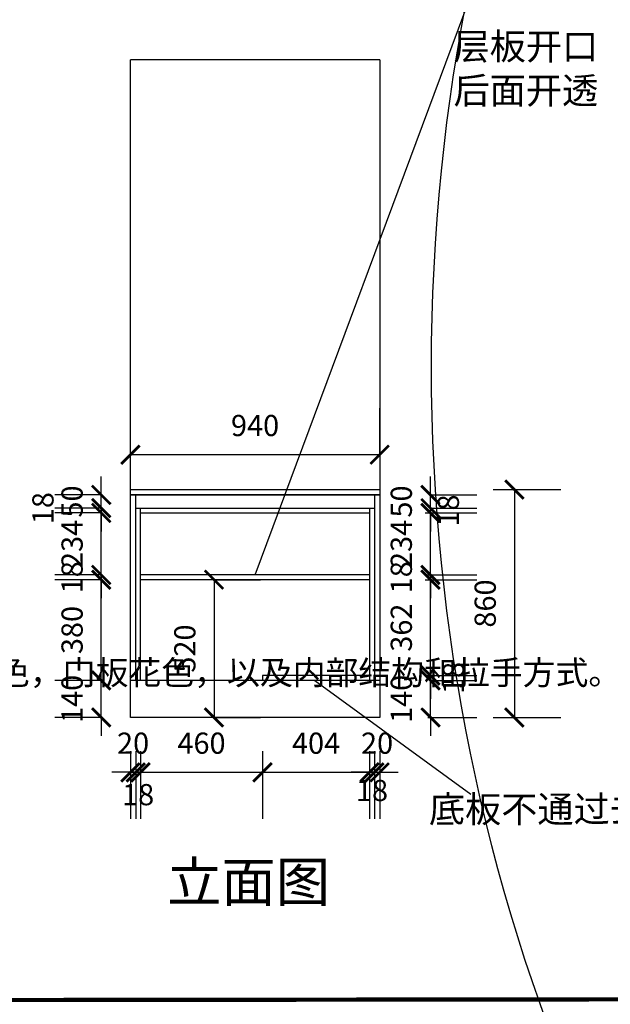
# Model space of a CAD drawing. Units: millimetres. Extents: x 407122 to 425388, y -1131470 to -1116997.
# Drawn here: x 409361 to 411588, y -1126640 to -1122923 of the extents above; entities that cross this region are included whole.
import ezdxf

# ---------------------------------------------------------------- set-up
doc = ezdxf.new("R2010")
doc.units = ezdxf.units.MM
doc.header["$LTSCALE"] = 5
doc.header["$PDMODE"] = 35
doc.layers.get('0').update_dxf_attribs({"color": 140, "lineweight": 13})
doc.styles.get("Standard").update_dxf_attribs({"font": 'txt.shx'})
doc.styles.add('宋体_T3', font='txt')
doc.dimstyles.new('_TCH_ARCH&&70', dxfattribs={"dimtxt": 80, "dimasz": 70, "dimexe": 175, "dimexo": 210, "dimgap": 70, "dimtad": 1, "dimdec": 0, "dimzin": 0, "dimdsep": 46, "dimtxsty": '宋体_T3', "dimblk": 'ARCHTICK', "dimcen": 0.09, "dimclrt": 7, "dimazin": 2, "dimtfac": 1, "dimtdec": 0, "dimtix": 1, "dimtmove": 1, "dimatfit": 3, "dimfxl": 1, "dimtolj": 1, "dimtzin": 0, "dimarcsym": 0})

# ---------------------------------------------------------------- blocks, each defined once
blk = doc.blocks.new('_ArchTick')
at = {"color": 0, "linetype": 'ByBlock', "const_width": 0.15}
blk.add_lwpolyline([(-0.5, -0.5), (0.5, 0.5)], dxfattribs=at)
blk = doc.blocks.new('*D12')
at = {"color": 0, "lineweight": -2, "ltscale": 5, "transparency": 16777216}
for p, q in [((409668.8, -1125416.8), (409668.8, -1125346.8)), ((409668.8, -1125416.8), (409493.8, -1125416.8)), ((409668.8, -1125556.8), (409668.8, -1125416.8)), ((409668.8, -1125556.8), (409493.8, -1125556.8)), ((409668.8, -1125556.8), (409668.8, -1125626.8))]:
    blk.add_line(p, q, dxfattribs=at)
at = {"layer": 'Defpoints', "color": 0, "lineweight": -3, "ltscale": 5, "transparency": 16777216}
for p in [(409668.8, -1125416.8), (409778.8, -1125416.8), (409778.8, -1125556.8)]:
    blk.add_point(p, dxfattribs=at)
at = {"color": 0, "lineweight": -2, "ltscale": 5, "transparency": 16777216, "xscale": 70, "yscale": 70, "zscale": 70}
for p, rotation in [((409668.8, -1125416.8), 270), ((409668.8, -1125556.8), 90)]:
    blk.add_blockref('_ArchTick', p, dxfattribs=dict(at, rotation=rotation))
at = {"color": 7, "lineweight": -3, "ltscale": 5, "transparency": 16777216, "insert": (409558.8, -1125486.8), "char_height": 80, "attachment_point": 5, "rotation": 90, "style": '宋体_T3'}
blk.add_mtext('\\A1;140', dxfattribs=at)
blk = doc.blocks.new('*D13')
at = {"color": 0, "lineweight": -2, "ltscale": 5, "transparency": 16777216}
for p, q in [((409668.8, -1125036.8), (409493.8, -1125036.8)), ((409668.8, -1125416.8), (409668.8, -1125036.8)), ((409668.8, -1125416.8), (409493.8, -1125416.8))]:
    blk.add_line(p, q, dxfattribs=at)
at = {"layer": 'Defpoints', "color": 0, "lineweight": -3, "ltscale": 5, "transparency": 16777216}
for p in [(409668.8, -1125036.8), (409816.8, -1125036.8), (409778.8, -1125416.8)]:
    blk.add_point(p, dxfattribs=at)
at = {"color": 0, "lineweight": -2, "ltscale": 5, "transparency": 16777216, "xscale": 70, "yscale": 70, "zscale": 70}
for p, rotation in [((409668.8, -1125036.8), 90), ((409668.8, -1125416.8), 270)]:
    blk.add_blockref('_ArchTick', p, dxfattribs=dict(at, rotation=rotation))
at = {"color": 7, "lineweight": -3, "ltscale": 5, "transparency": 16777216, "insert": (409558.8, -1125226.8), "char_height": 80, "attachment_point": 5, "rotation": 90, "style": '宋体_T3'}
blk.add_mtext('\\A1;380', dxfattribs=at)
blk = doc.blocks.new('*D14')
at = {"color": 0, "lineweight": -2, "ltscale": 5, "transparency": 16777216}
for p, q in [((409668.8, -1125018.8), (409668.8, -1124948.8)), ((409668.8, -1125018.8), (409493.8, -1125018.8)), ((409668.8, -1125036.8), (409668.8, -1125018.8)), ((409668.8, -1125036.8), (409493.8, -1125036.8)), ((409668.8, -1125036.8), (409668.8, -1125106.8))]:
    blk.add_line(p, q, dxfattribs=at)
at = {"layer": 'Defpoints', "color": 0, "lineweight": -3, "ltscale": 5, "transparency": 16777216}
for p in [(409668.8, -1125018.8), (409816.8, -1125018.8), (409816.8, -1125036.8)]:
    blk.add_point(p, dxfattribs=at)
at = {"color": 0, "lineweight": -2, "ltscale": 5, "transparency": 16777216, "xscale": 70, "yscale": 70, "zscale": 70}
for p, rotation in [((409668.8, -1125018.8), 270), ((409668.8, -1125036.8), 90)]:
    blk.add_blockref('_ArchTick', p, dxfattribs=dict(at, rotation=rotation))
at = {"color": 7, "lineweight": -3, "ltscale": 5, "transparency": 16777216, "insert": (409558.8, -1125027.8), "char_height": 80, "attachment_point": 5, "rotation": 90, "style": '宋体_T3'}
blk.add_mtext('\\A1;18', dxfattribs=at)
blk = doc.blocks.new('*D15')
at = {"color": 0, "lineweight": -2, "ltscale": 5, "transparency": 16777216}
for p, q in [((409668.8, -1124784.8), (409668.8, -1124714.8)), ((409668.8, -1124784.8), (409493.8, -1124784.8)), ((409668.8, -1125018.8), (409668.8, -1124784.8)), ((409668.8, -1125018.8), (409493.8, -1125018.8)), ((409668.8, -1125018.8), (409668.8, -1125088.8))]:
    blk.add_line(p, q, dxfattribs=at)
at = {"layer": 'Defpoints', "color": 0, "lineweight": -3, "ltscale": 5, "transparency": 16777216}
for p in [(409668.8, -1124784.8), (409816.8, -1124784.8), (409816.8, -1125018.8)]:
    blk.add_point(p, dxfattribs=at)
at = {"color": 0, "lineweight": -2, "ltscale": 5, "transparency": 16777216, "xscale": 70, "yscale": 70, "zscale": 70}
for p, rotation in [((409668.8, -1124784.8), 270), ((409668.8, -1125018.8), 90)]:
    blk.add_blockref('_ArchTick', p, dxfattribs=dict(at, rotation=rotation))
at = {"color": 7, "lineweight": -3, "ltscale": 5, "transparency": 16777216, "insert": (409558.8, -1124901.8), "char_height": 80, "attachment_point": 5, "rotation": 90, "style": '宋体_T3'}
blk.add_mtext('\\A1;234', dxfattribs=at)
blk = doc.blocks.new('*D16')
at = {"color": 0, "lineweight": -2, "ltscale": 5, "transparency": 16777216}
for p, q in [((409668.8, -1124766.8), (409668.8, -1124696.8)), ((409668.8, -1124766.8), (409493.8, -1124766.8)), ((409668.8, -1124784.8), (409668.8, -1124766.8)), ((409668.8, -1124784.8), (409493.8, -1124784.8)), ((409668.8, -1124784.8), (409668.8, -1124854.8))]:
    blk.add_line(p, q, dxfattribs=at)
at = {"layer": 'Defpoints', "color": 0, "lineweight": -3, "ltscale": 5, "transparency": 16777216}
for p in [(409668.8, -1124766.8), (409816.8, -1124766.8), (409816.8, -1124784.8)]:
    blk.add_point(p, dxfattribs=at)
at = {"color": 0, "lineweight": -2, "ltscale": 5, "transparency": 16777216, "xscale": 70, "yscale": 70, "zscale": 70}
for p, rotation in [((409668.8, -1124766.8), 270), ((409668.8, -1124784.8), 90)]:
    blk.add_blockref('_ArchTick', p, dxfattribs=dict(at, rotation=rotation))
at = {"color": 7, "lineweight": -3, "ltscale": 5, "transparency": 16777216, "insert": (409448.8, -1124766.8), "char_height": 80, "attachment_point": 5, "rotation": 90, "style": '宋体_T3'}
blk.add_mtext('\\A1;18', dxfattribs=at)
blk = doc.blocks.new('*D17')
at = {"color": 0, "lineweight": -2, "ltscale": 5, "transparency": 16777216}
for p, q in [((409668.8, -1124716.8), (409668.8, -1124646.8)), ((409668.8, -1124716.8), (409493.8, -1124716.8)), ((409668.8, -1124766.8), (409668.8, -1124716.8)), ((409668.8, -1124766.8), (409493.8, -1124766.8)), ((409668.8, -1124766.8), (409668.8, -1124836.8))]:
    blk.add_line(p, q, dxfattribs=at)
at = {"layer": 'Defpoints', "color": 0, "lineweight": -3, "ltscale": 5, "transparency": 16777216}
for p in [(409668.8, -1124716.8), (409798.8, -1124716.8), (409816.8, -1124766.8)]:
    blk.add_point(p, dxfattribs=at)
at = {"color": 0, "lineweight": -2, "ltscale": 5, "transparency": 16777216, "xscale": 70, "yscale": 70, "zscale": 70}
for p, rotation in [((409668.8, -1124716.8), 270), ((409668.8, -1124766.8), 90)]:
    blk.add_blockref('_ArchTick', p, dxfattribs=dict(at, rotation=rotation))
at = {"color": 7, "lineweight": -3, "ltscale": 5, "transparency": 16777216, "insert": (409558.8, -1124741.8), "char_height": 80, "attachment_point": 5, "rotation": 90, "style": '宋体_T3'}
blk.add_mtext('\\A1;50', dxfattribs=at)
blk = doc.blocks.new('*D18')
at = {"color": 0, "lineweight": -2, "ltscale": 5, "transparency": 16777216}
for p, q in [((410910.3, -1125416.8), (410910.3, -1125346.8)), ((410910.3, -1125416.8), (411085.3, -1125416.8)), ((410910.3, -1125556.8), (410910.3, -1125416.8)), ((410900.6, -1125556.8), (411085.3, -1125556.8)), ((410910.3, -1125556.8), (410910.3, -1125626.8))]:
    blk.add_line(p, q, dxfattribs=at)
at = {"layer": 'Defpoints', "color": 0, "lineweight": -3, "ltscale": 5, "transparency": 16777216}
for p in [(410718.8, -1125416.8), (410910.3, -1125416.8), (410690.6, -1125556.8)]:
    blk.add_point(p, dxfattribs=at)
at = {"color": 0, "lineweight": -2, "ltscale": 5, "transparency": 16777216, "xscale": 70, "yscale": 70, "zscale": 70}
for p, rotation in [((410910.3, -1125416.8), 270), ((410910.3, -1125556.8), 90)]:
    blk.add_blockref('_ArchTick', p, dxfattribs=dict(at, rotation=rotation))
at = {"color": 7, "lineweight": -3, "ltscale": 5, "transparency": 16777216, "insert": (410800.3, -1125486.8), "char_height": 80, "attachment_point": 5, "rotation": 90, "style": '宋体_T3'}
blk.add_mtext('\\A1;140', dxfattribs=at)
blk = doc.blocks.new('*D19')
at = {"color": 0, "lineweight": -2, "ltscale": 5, "transparency": 16777216}
for p, q in [((410910.3, -1125398.8), (410910.3, -1125328.8)), ((410890.8, -1125398.8), (411085.3, -1125398.8)), ((410910.3, -1125416.8), (410910.3, -1125398.8)), ((410910.3, -1125416.8), (411085.3, -1125416.8)), ((410910.3, -1125416.8), (410910.3, -1125486.8))]:
    blk.add_line(p, q, dxfattribs=at)
at = {"layer": 'Defpoints', "color": 0, "lineweight": -3, "ltscale": 5, "transparency": 16777216}
for p in [(410680.8, -1125398.8), (410910.3, -1125398.8), (410718.8, -1125416.8)]:
    blk.add_point(p, dxfattribs=at)
at = {"color": 0, "lineweight": -2, "ltscale": 5, "transparency": 16777216, "xscale": 70, "yscale": 70, "zscale": 70}
for p, rotation in [((410910.3, -1125398.8), 270), ((410910.3, -1125416.8), 90)]:
    blk.add_blockref('_ArchTick', p, dxfattribs=dict(at, rotation=rotation))
at = {"color": 7, "lineweight": -3, "ltscale": 5, "transparency": 16777216, "insert": (410996.7, -1125407.8), "char_height": 80, "attachment_point": 5, "rotation": 90, "style": '宋体_T3'}
blk.add_mtext('\\A1;18', dxfattribs=at)
blk = doc.blocks.new('*D20')
at = {"color": 0, "lineweight": -2, "ltscale": 5, "transparency": 16777216}
for p, q in [((410890.8, -1125036.8), (411085.3, -1125036.8)), ((410910.3, -1125398.8), (410910.3, -1125036.8)), ((410890.8, -1125398.8), (411085.3, -1125398.8))]:
    blk.add_line(p, q, dxfattribs=at)
at = {"layer": 'Defpoints', "color": 0, "lineweight": -3, "ltscale": 5, "transparency": 16777216}
for p in [(410680.8, -1125036.8), (410910.3, -1125036.8), (410680.8, -1125398.8)]:
    blk.add_point(p, dxfattribs=at)
at = {"color": 0, "lineweight": -2, "ltscale": 5, "transparency": 16777216, "xscale": 70, "yscale": 70, "zscale": 70}
for p, rotation in [((410910.3, -1125036.8), 90), ((410910.3, -1125398.8), 270)]:
    blk.add_blockref('_ArchTick', p, dxfattribs=dict(at, rotation=rotation))
at = {"color": 7, "lineweight": -3, "ltscale": 5, "transparency": 16777216, "insert": (410800.3, -1125217.8), "char_height": 80, "attachment_point": 5, "rotation": 90, "style": '宋体_T3'}
blk.add_mtext('\\A1;362', dxfattribs=at)
blk = doc.blocks.new('*D21')
at = {"color": 0, "lineweight": -2, "ltscale": 5, "transparency": 16777216}
for p, q in [((410910.3, -1125018.8), (410910.3, -1124948.8)), ((410890.8, -1125018.8), (411085.3, -1125018.8)), ((410910.3, -1125036.8), (410910.3, -1125018.8)), ((410890.8, -1125036.8), (411085.3, -1125036.8)), ((410910.3, -1125036.8), (410910.3, -1125106.8))]:
    blk.add_line(p, q, dxfattribs=at)
at = {"layer": 'Defpoints', "color": 0, "lineweight": -3, "ltscale": 5, "transparency": 16777216}
for p in [(410680.8, -1125018.8), (410910.3, -1125018.8), (410680.8, -1125036.8)]:
    blk.add_point(p, dxfattribs=at)
at = {"color": 0, "lineweight": -2, "ltscale": 5, "transparency": 16777216, "xscale": 70, "yscale": 70, "zscale": 70}
for p, rotation in [((410910.3, -1125018.8), 270), ((410910.3, -1125036.8), 90)]:
    blk.add_blockref('_ArchTick', p, dxfattribs=dict(at, rotation=rotation))
at = {"color": 7, "lineweight": -3, "ltscale": 5, "transparency": 16777216, "insert": (410800.3, -1125027.8), "char_height": 80, "attachment_point": 5, "rotation": 90, "style": '宋体_T3'}
blk.add_mtext('\\A1;18', dxfattribs=at)
blk = doc.blocks.new('*D22')
at = {"color": 0, "lineweight": -2, "ltscale": 5, "transparency": 16777216}
for p, q in [((410910.3, -1124784.8), (410910.3, -1124714.8)), ((410890.8, -1124784.8), (411085.3, -1124784.8)), ((410910.3, -1125018.8), (410910.3, -1124784.8)), ((410890.8, -1125018.8), (411085.3, -1125018.8)), ((410910.3, -1125018.8), (410910.3, -1125088.8))]:
    blk.add_line(p, q, dxfattribs=at)
at = {"layer": 'Defpoints', "color": 0, "lineweight": -3, "ltscale": 5, "transparency": 16777216}
for p in [(410680.8, -1124784.8), (410910.3, -1124784.8), (410680.8, -1125018.8)]:
    blk.add_point(p, dxfattribs=at)
at = {"color": 0, "lineweight": -2, "ltscale": 5, "transparency": 16777216, "xscale": 70, "yscale": 70, "zscale": 70}
for p, rotation in [((410910.3, -1124784.8), 270), ((410910.3, -1125018.8), 90)]:
    blk.add_blockref('_ArchTick', p, dxfattribs=dict(at, rotation=rotation))
at = {"color": 7, "lineweight": -3, "ltscale": 5, "transparency": 16777216, "insert": (410800.3, -1124901.8), "char_height": 80, "attachment_point": 5, "rotation": 90, "style": '宋体_T3'}
blk.add_mtext('\\A1;234', dxfattribs=at)
blk = doc.blocks.new('*D23')
at = {"color": 0, "lineweight": -2, "ltscale": 5, "transparency": 16777216}
for p, q in [((410910.3, -1124766.8), (410910.3, -1124696.8)), ((410908.8, -1124766.8), (411085.3, -1124766.8)), ((410910.3, -1124784.8), (410910.3, -1124766.8)), ((410890.8, -1124784.8), (411085.3, -1124784.8)), ((410910.3, -1124784.8), (410910.3, -1124854.8))]:
    blk.add_line(p, q, dxfattribs=at)
at = {"layer": 'Defpoints', "color": 0, "lineweight": -3, "ltscale": 5, "transparency": 16777216}
for p in [(410698.8, -1124766.8), (410910.3, -1124766.8), (410680.8, -1124784.8)]:
    blk.add_point(p, dxfattribs=at)
at = {"color": 0, "lineweight": -2, "ltscale": 5, "transparency": 16777216, "xscale": 70, "yscale": 70, "zscale": 70}
for p, rotation in [((410910.3, -1124766.8), 270), ((410910.3, -1124784.8), 90)]:
    blk.add_blockref('_ArchTick', p, dxfattribs=dict(at, rotation=rotation))
at = {"color": 7, "lineweight": -3, "ltscale": 5, "transparency": 16777216, "insert": (410977.8, -1124775.8), "char_height": 80, "attachment_point": 5, "rotation": 90, "style": '宋体_T3'}
blk.add_mtext('\\A1;18', dxfattribs=at)
blk = doc.blocks.new('*D24')
at = {"color": 0, "lineweight": -2, "ltscale": 5, "transparency": 16777216}
for p, q in [((410910.3, -1124716.8), (410910.3, -1124646.8)), ((410910.3, -1124716.8), (411085.3, -1124716.8)), ((410910.3, -1124766.8), (410910.3, -1124716.8)), ((410908.8, -1124766.8), (411085.3, -1124766.8)), ((410910.3, -1124766.8), (410910.3, -1124836.8))]:
    blk.add_line(p, q, dxfattribs=at)
at = {"layer": 'Defpoints', "color": 0, "lineweight": -3, "ltscale": 5, "transparency": 16777216}
for p in [(410718.8, -1124716.8), (410910.3, -1124716.8), (410698.8, -1124766.8)]:
    blk.add_point(p, dxfattribs=at)
at = {"color": 0, "lineweight": -2, "ltscale": 5, "transparency": 16777216, "xscale": 70, "yscale": 70, "zscale": 70}
for p, rotation in [((410910.3, -1124716.8), 270), ((410910.3, -1124766.8), 90)]:
    blk.add_blockref('_ArchTick', p, dxfattribs=dict(at, rotation=rotation))
at = {"color": 7, "lineweight": -3, "ltscale": 5, "transparency": 16777216, "insert": (410800.3, -1124741.8), "char_height": 80, "attachment_point": 5, "rotation": 90, "style": '宋体_T3'}
blk.add_mtext('\\A1;50', dxfattribs=at)
blk = doc.blocks.new('*D25')
at = {"color": 0, "lineweight": -2, "ltscale": 5, "transparency": 16777216}
for p, q in [((409778.8, -1125684), (409778.8, -1125939)), ((409798.8, -1125684), (409798.8, -1125939)), ((409778.8, -1125764), (409708.8, -1125764)), ((409778.8, -1125764), (409798.8, -1125764)), ((409798.8, -1125764), (409868.8, -1125764))]:
    blk.add_line(p, q, dxfattribs=at)
at = {"layer": 'Defpoints', "color": 0, "lineweight": -3, "ltscale": 5, "transparency": 16777216}
for p in [(409778.8, -1125416.8), (409798.8, -1125416.8), (409798.8, -1125764)]:
    blk.add_point(p, dxfattribs=at)
at = {"color": 0, "lineweight": -2, "ltscale": 5, "transparency": 16777216, "xscale": 70, "yscale": 70, "zscale": 70}
blk.add_blockref('_ArchTick', (409778.8, -1125764), dxfattribs=at)
at = {"color": 0, "lineweight": -2, "ltscale": 5, "transparency": 16777216, "xscale": 70, "yscale": 70, "zscale": 70, "rotation": 180}
blk.add_blockref('_ArchTick', (409798.8, -1125764), dxfattribs=at)
at = {"color": 7, "lineweight": -3, "ltscale": 5, "transparency": 16777216, "insert": (409788.8, -1125654), "char_height": 80, "attachment_point": 5, "style": '宋体_T3'}
blk.add_mtext('\\A1;20', dxfattribs=at)
blk = doc.blocks.new('*D26')
at = {"color": 0, "lineweight": -2, "ltscale": 5, "transparency": 16777216}
for p, q in [((409798.8, -1125684), (409798.8, -1125939)), ((409816.8, -1125684), (409816.8, -1125939)), ((409798.8, -1125764), (409728.8, -1125764)), ((409798.8, -1125764), (409816.8, -1125764)), ((409816.8, -1125764), (409886.8, -1125764))]:
    blk.add_line(p, q, dxfattribs=at)
at = {"layer": 'Defpoints', "color": 0, "lineweight": -3, "ltscale": 5, "transparency": 16777216}
for p in [(409798.8, -1125416.8), (409816.8, -1125416.8), (409816.8, -1125764)]:
    blk.add_point(p, dxfattribs=at)
at = {"color": 0, "lineweight": -2, "ltscale": 5, "transparency": 16777216, "xscale": 70, "yscale": 70, "zscale": 70}
blk.add_blockref('_ArchTick', (409798.8, -1125764), dxfattribs=at)
at = {"color": 0, "lineweight": -2, "ltscale": 5, "transparency": 16777216, "xscale": 70, "yscale": 70, "zscale": 70, "rotation": 180}
blk.add_blockref('_ArchTick', (409816.8, -1125764), dxfattribs=at)
at = {"color": 7, "lineweight": -3, "ltscale": 5, "transparency": 16777216, "insert": (409807.8, -1125848.3), "char_height": 80, "attachment_point": 5, "style": '宋体_T3'}
blk.add_mtext('\\A1;18', dxfattribs=at)
blk = doc.blocks.new('*D27')
at = {"color": 0, "lineweight": -2, "ltscale": 5, "transparency": 16777216}
for p, q in [((409816.8, -1125684), (409816.8, -1125939)), ((410276.8, -1125684), (410276.8, -1125939)), ((409816.8, -1125764), (410276.8, -1125764))]:
    blk.add_line(p, q, dxfattribs=at)
at = {"layer": 'Defpoints', "color": 0, "lineweight": -3, "ltscale": 5, "transparency": 16777216}
for p in [(409816.8, -1125416.8), (410276.8, -1125416.8), (410276.8, -1125764)]:
    blk.add_point(p, dxfattribs=at)
at = {"color": 0, "lineweight": -2, "ltscale": 5, "transparency": 16777216, "xscale": 70, "yscale": 70, "zscale": 70, "rotation": 180}
blk.add_blockref('_ArchTick', (409816.8, -1125764), dxfattribs=at)
at = {"color": 0, "lineweight": -2, "ltscale": 5, "transparency": 16777216, "xscale": 70, "yscale": 70, "zscale": 70}
blk.add_blockref('_ArchTick', (410276.8, -1125764), dxfattribs=at)
at = {"color": 7, "lineweight": -3, "ltscale": 5, "transparency": 16777216, "insert": (410046.8, -1125654), "char_height": 80, "attachment_point": 5, "style": '宋体_T3'}
blk.add_mtext('\\A1;460', dxfattribs=at)
blk = doc.blocks.new('*D28')
at = {"color": 0, "lineweight": -2, "ltscale": 5, "transparency": 16777216}
for p, q in [((410276.8, -1125684), (410276.8, -1125939)), ((410680.8, -1125684), (410680.8, -1125939)), ((410276.8, -1125764), (410680.8, -1125764))]:
    blk.add_line(p, q, dxfattribs=at)
at = {"layer": 'Defpoints', "color": 0, "lineweight": -3, "ltscale": 5, "transparency": 16777216}
for p in [(410276.8, -1125416.8), (410680.8, -1125416.8), (410680.8, -1125764)]:
    blk.add_point(p, dxfattribs=at)
at = {"color": 0, "lineweight": -2, "ltscale": 5, "transparency": 16777216, "xscale": 70, "yscale": 70, "zscale": 70, "rotation": 180}
blk.add_blockref('_ArchTick', (410276.8, -1125764), dxfattribs=at)
at = {"color": 0, "lineweight": -2, "ltscale": 5, "transparency": 16777216, "xscale": 70, "yscale": 70, "zscale": 70}
blk.add_blockref('_ArchTick', (410680.8, -1125764), dxfattribs=at)
at = {"color": 7, "lineweight": -3, "ltscale": 5, "transparency": 16777216, "insert": (410478.8, -1125654), "char_height": 80, "attachment_point": 5, "style": '宋体_T3'}
blk.add_mtext('\\A1;404', dxfattribs=at)
blk = doc.blocks.new('*D29')
at = {"color": 0, "lineweight": -2, "ltscale": 5, "transparency": 16777216}
for p, q in [((410680.8, -1125684), (410680.8, -1125939)), ((410698.8, -1125684), (410698.8, -1125939)), ((410680.8, -1125764), (410610.8, -1125764)), ((410680.8, -1125764), (410698.8, -1125764)), ((410698.8, -1125764), (410768.8, -1125764))]:
    blk.add_line(p, q, dxfattribs=at)
at = {"layer": 'Defpoints', "color": 0, "lineweight": -3, "ltscale": 5, "transparency": 16777216}
for p in [(410680.8, -1125416.8), (410698.8, -1125416.8), (410698.8, -1125764)]:
    blk.add_point(p, dxfattribs=at)
at = {"color": 0, "lineweight": -2, "ltscale": 5, "transparency": 16777216, "xscale": 70, "yscale": 70, "zscale": 70}
blk.add_blockref('_ArchTick', (410680.8, -1125764), dxfattribs=at)
at = {"color": 0, "lineweight": -2, "ltscale": 5, "transparency": 16777216, "xscale": 70, "yscale": 70, "zscale": 70, "rotation": 180}
blk.add_blockref('_ArchTick', (410698.8, -1125764), dxfattribs=at)
at = {"color": 7, "lineweight": -3, "ltscale": 5, "transparency": 16777216, "insert": (410689.8, -1125832.5), "char_height": 80, "attachment_point": 5, "style": '宋体_T3'}
blk.add_mtext('\\A1;18', dxfattribs=at)
blk = doc.blocks.new('*D2')
at = {"color": 0, "lineweight": -2, "ltscale": 5, "transparency": 16777216}
for p, q in [((410698.8, -1125684), (410698.8, -1125939)), ((410718.8, -1125684), (410718.8, -1125939)), ((410698.8, -1125764), (410628.8, -1125764)), ((410698.8, -1125764), (410718.8, -1125764)), ((410718.8, -1125764), (410788.8, -1125764))]:
    blk.add_line(p, q, dxfattribs=at)
at = {"layer": 'Defpoints', "color": 0, "lineweight": -3, "ltscale": 5, "transparency": 16777216}
for p in [(410698.8, -1125416.8), (410718.8, -1125416.8), (410718.8, -1125764)]:
    blk.add_point(p, dxfattribs=at)
at = {"color": 0, "lineweight": -2, "ltscale": 5, "transparency": 16777216, "xscale": 70, "yscale": 70, "zscale": 70}
blk.add_blockref('_ArchTick', (410698.8, -1125764), dxfattribs=at)
at = {"color": 0, "lineweight": -2, "ltscale": 5, "transparency": 16777216, "xscale": 70, "yscale": 70, "zscale": 70, "rotation": 180}
blk.add_blockref('_ArchTick', (410718.8, -1125764), dxfattribs=at)
at = {"color": 7, "lineweight": -3, "ltscale": 5, "transparency": 16777216, "insert": (410708.8, -1125654), "char_height": 80, "attachment_point": 5, "style": '宋体_T3'}
blk.add_mtext('\\A1;20', dxfattribs=at)
blk = doc.blocks.new('*D3')
at = {"color": 0, "lineweight": -2, "ltscale": 5, "transparency": 16777216}
for p, q in [((409778.8, -1124564.9), (409778.8, -1124389.9)), ((410718.8, -1124564.9), (410718.8, -1124389.9)), ((409778.8, -1124564.9), (410718.8, -1124564.9))]:
    blk.add_line(p, q, dxfattribs=at)
at = {"layer": 'Defpoints', "color": 0, "lineweight": -3, "ltscale": 5, "transparency": 16777216}
for p in [(409778.8, -1124564.9), (410718.8, -1124564.9), (410718.8, -1124564.9)]:
    blk.add_point(p, dxfattribs=at)
at = {"color": 0, "lineweight": -2, "ltscale": 5, "transparency": 16777216, "xscale": 70, "yscale": 70, "zscale": 70, "rotation": 180}
blk.add_blockref('_ArchTick', (409778.8, -1124564.9), dxfattribs=at)
at = {"color": 0, "lineweight": -2, "ltscale": 5, "transparency": 16777216, "xscale": 70, "yscale": 70, "zscale": 70}
blk.add_blockref('_ArchTick', (410718.8, -1124564.9), dxfattribs=at)
at = {"color": 7, "lineweight": -3, "ltscale": 5, "transparency": 16777216, "insert": (410248.8, -1124454.9), "char_height": 80, "attachment_point": 5, "style": '宋体_T3'}
blk.add_mtext('\\A1;940', dxfattribs=at)
blk = doc.blocks.new('*D4')
at = {"color": 0, "lineweight": -2, "ltscale": 5, "transparency": 16777216}
for p, q in [((411146.7, -1124696.8), (411401.7, -1124696.8)), ((411226.7, -1124696.8), (411226.7, -1125556.8)), ((411146.7, -1125556.8), (411401.7, -1125556.8))]:
    blk.add_line(p, q, dxfattribs=at)
at = {"layer": 'Defpoints', "color": 0, "lineweight": -3, "ltscale": 5, "transparency": 16777216}
for p in [(410590, -1124696.8), (410590, -1125556.8), (411226.7, -1125556.8)]:
    blk.add_point(p, dxfattribs=at)
at = {"color": 0, "lineweight": -2, "ltscale": 5, "transparency": 16777216, "xscale": 70, "yscale": 70, "zscale": 70}
for p, rotation in [((411226.7, -1124696.8), 90), ((411226.7, -1125556.8), 270)]:
    blk.add_blockref('_ArchTick', p, dxfattribs=dict(at, rotation=rotation))
at = {"color": 7, "lineweight": -3, "ltscale": 5, "transparency": 16777216, "insert": (411116.7, -1125126.8), "char_height": 80, "attachment_point": 5, "rotation": 90, "style": '宋体_T3'}
blk.add_mtext('\\A1;860', dxfattribs=at)
blk = doc.blocks.new('*D60')
at = {"color": 0, "lineweight": -2, "ltscale": 5, "transparency": 16777216}
for p, q in [((410094, -1125036.8), (410269, -1125036.8)), ((410094, -1125036.8), (410094, -1125556.8)), ((410094, -1125556.8), (410269, -1125556.8))]:
    blk.add_line(p, q, dxfattribs=at)
at = {"layer": 'Defpoints', "color": 0, "lineweight": -3, "ltscale": 5, "transparency": 16777216}
for p in [(409953.4, -1125036.8), (410048.6, -1125556.8), (410094, -1125556.8)]:
    blk.add_point(p, dxfattribs=at)
at = {"color": 0, "lineweight": -2, "ltscale": 5, "transparency": 16777216, "xscale": 70, "yscale": 70, "zscale": 70}
for p, rotation in [((410094, -1125036.8), 90), ((410094, -1125556.8), 270)]:
    blk.add_blockref('_ArchTick', p, dxfattribs=dict(at, rotation=rotation))
at = {"color": 7, "lineweight": -3, "ltscale": 5, "transparency": 16777216, "insert": (409984, -1125296.8), "char_height": 80, "attachment_point": 5, "rotation": 90, "style": '宋体_T3'}
blk.add_mtext('\\A1;520', dxfattribs=at)

msp = doc.modelspace()

# ---------------------------------------------------------------- linework, layer by layer
at = {"color": 1, "lineweight": -3, "ltscale": 5}
for p, q in [((410248.8, -1125018.8), (411335.7, -1122099.5)), ((410680.8, -1125018.8), (409816.8, -1125018.8)), ((410680.8, -1125036.8), (409816.8, -1125036.8)), ((410474.4, -1125416.8), (411063.1, -1125845.9))]:
    msp.add_line(p, q, dxfattribs=at)
at = {"color": 31, "lineweight": -3, "ltscale": 5}
for p, q in [((410718.8, -1123074.8), (409778.8, -1123074.8)), ((409778.8, -1125556.8), (409778.8, -1123074.8)), ((410718.8, -1123074.8), (410718.8, -1125556.8)), ((409778.8, -1124696.8), (410718.8, -1124696.8)), ((409778.8, -1124716.8), (410718.8, -1124716.8)), ((409798.8, -1125416.8), (409798.8, -1124716.8)), ((410698.8, -1124716.8), (410698.8, -1125416.8)), ((409798.8, -1124766.8), (410698.8, -1124766.8)), ((409816.8, -1125416.8), (409816.8, -1124766.8)), ((410680.8, -1124766.8), (410680.8, -1125416.8)), ((409816.8, -1124784.8), (410680.8, -1124784.8)), ((410680.8, -1125398.8), (410276.8, -1125398.8)), ((410276.8, -1125398.8), (410276.8, -1125416.8)), ((409816.8, -1125416.8), (409778.8, -1125416.8)), ((410680.8, -1125416.8), (409816.8, -1125416.8)), ((410718.8, -1125416.8), (410276.8, -1125416.8)), ((410718.8, -1125556.8), (409778.8, -1125556.8))]:
    msp.add_line(p, q, dxfattribs=at)
at = {"color": 0, "lineweight": 40, "const_width": 16.1}
msp.add_lwpolyline([(416961.1, -1126614.8), (407226.7, -1126625.9), (407226.7, -1120381.6), (416961.1, -1120370.5)], close=True, dxfattribs=at)
msp.add_lwpolyline([(416961.1, -1126614.8), (407226.7, -1126625.9), (407226.7, -1120381.6), (416961.1, -1120370.5)], close=True, dxfattribs=at)
msp.add_lwpolyline([(416961.1, -1126614.8), (407226.7, -1126625.9), (407226.7, -1120381.6), (416961.1, -1120370.5)], close=True, dxfattribs=at)
at = {"color": 6, "lineweight": -3, "ltscale": 5}
msp.add_lwpolyline([(409778.8, -1124696.8), (410718.8, -1124696.8), (410718.8, -1124716.8), (409778.8, -1124716.8)], close=True, dxfattribs=at)
at = {"color": 31, "lineweight": -3, "ltscale": 5}
msp.add_circle((418150.9, -1124233.2), 7236.7, dxfattribs=at)

# ---------------------------------------------------------------- texts
at = {"color": 1, "lineweight": -3, "width": 1737.786, "attachment_point": 1}
for s, insert, char_height in [('{\\fSimSun|b0|i0|c134|p54;层板开口^J后面开透}', (410997.3, -1122973.8), 100), ('{\\fSimSun|b0|i0|c134|p54;底板不通过去}', (410904.3, -1125853.1), 100), ('{\\fSimSun|b0|i0|c134|p54;立面图}', (409917.6, -1126102.8), 150)]:
    msp.add_mtext(s, dxfattribs=dict(at, insert=insert, char_height=char_height))
at = {"color": 0, "lineweight": 40, "insert": (407417.3, -1125190.8), "char_height": 90.812, "width": 1754.392, "attachment_point": 1}
msp.add_mtext('{\\fSimSun|b0|i0|c134|p54;^J客户以充分了解图纸，包括柜体花色，门板花色，以及内部结构和拉手方式。^J客户已确认无误并以签字确认}', dxfattribs=at)

# ---------------------------------------------------------------- dimensions: what is measured, and where the dimension line sits
at = {"color": 31, "lineweight": -3, "ltscale": 5}
for base, p1, p2, picture, middle in [((410718.8, -1124564.9), (409778.8, -1124564.9), (410718.8, -1124564.9), '*D3', (410248.8, -1124454.9)), ((409798.8, -1125764), (409778.8, -1125416.8), (409798.8, -1125416.8), '*D25', (409788.8, -1125654)), ((410276.8, -1125764), (409816.8, -1125416.8), (410276.8, -1125416.8), '*D27', (410046.8, -1125654)), ((410680.8, -1125764), (410276.8, -1125416.8), (410680.8, -1125416.8), '*D28', (410478.8, -1125654)), ((410718.8, -1125764), (410698.8, -1125416.8), (410718.8, -1125416.8), '*D2', (410708.8, -1125654))]:
    dim = msp.add_linear_dim(base=base, p1=p1, p2=p2, dimstyle='_TCH_ARCH&&70', override={"dimfxl": 80, "dimfxlon": 1, "dimarcsym": 1}, dxfattribs=at)
    dim.commit()
    dim.dimension.update_dxf_attribs({"geometry": picture, "text_midpoint": middle})
for base, p1, p2, picture, middle in [((409668.8, -1124716.8), (409816.8, -1124766.8), (409798.8, -1124716.8), '*D17', (409558.8, -1124741.8)), ((411226.7, -1125556.8), (410590, -1124696.8), (410590, -1125556.8), '*D4', (411116.7, -1125126.8)), ((410910.3, -1124716.8), (410698.8, -1124766.8), (410718.8, -1124716.8), '*D24', (410800.3, -1124741.8)), ((409668.8, -1124784.8), (409816.8, -1125018.8), (409816.8, -1124784.8), '*D15', (409558.8, -1124901.8)), ((410910.3, -1124784.8), (410680.8, -1125018.8), (410680.8, -1124784.8), '*D22', (410800.3, -1124901.8)), ((409668.8, -1125018.8), (409816.8, -1125036.8), (409816.8, -1125018.8), '*D14', (409558.8, -1125027.8)), ((410910.3, -1125018.8), (410680.8, -1125036.8), (410680.8, -1125018.8), '*D21', (410800.3, -1125027.8)), ((409668.8, -1125036.8), (409778.8, -1125416.8), (409816.8, -1125036.8), '*D13', (409558.8, -1125226.8)), ((410094, -1125556.8), (409953.4, -1125036.8), (410048.6, -1125556.8), '*D60', (409984, -1125296.8)), ((410910.3, -1125036.8), (410680.8, -1125398.8), (410680.8, -1125036.8), '*D20', (410800.3, -1125217.8)), ((409668.8, -1125416.8), (409778.8, -1125556.8), (409778.8, -1125416.8), '*D12', (409558.8, -1125486.8)), ((410910.3, -1125416.8), (410690.6, -1125556.8), (410718.8, -1125416.8), '*D18', (410800.3, -1125486.8))]:
    dim = msp.add_linear_dim(base=base, p1=p1, p2=p2, angle=90, dimstyle='_TCH_ARCH&&70', override={"dimfxl": 80, "dimfxlon": 1, "dimarcsym": 1}, dxfattribs=at)
    dim.commit()
    dim.dimension.update_dxf_attribs({"geometry": picture, "text_midpoint": middle})
for base, p1, p2, picture, middle in [((409668.8, -1124766.8), (409816.8, -1124784.8), (409816.8, -1124766.8), '*D16', (409558.8, -1124766.8)), ((410910.3, -1124766.8), (410680.8, -1124784.8), (410698.8, -1124766.8), '*D23', (411087.8, -1124775.8)), ((410910.3, -1125398.8), (410718.8, -1125416.8), (410680.8, -1125398.8), '*D19', (411106.7, -1125407.8))]:
    dim = msp.add_linear_dim(base=base, p1=p1, p2=p2, angle=90, dimstyle='_TCH_ARCH&&70', override={"dimfxl": 80, "dimfxlon": 1, "dimarcsym": 1}, dxfattribs=at)
    dim.commit()
    dim.dimension.update_dxf_attribs({"geometry": picture, "text_midpoint": middle, "dimtype": 128})
for base, p1, p2, picture, middle in [((409816.8, -1125764), (409798.8, -1125416.8), (409816.8, -1125416.8), '*D26', (409807.8, -1125958.3)), ((410698.8, -1125764), (410680.8, -1125416.8), (410698.8, -1125416.8), '*D29', (410689.8, -1125942.5))]:
    dim = msp.add_linear_dim(base=base, p1=p1, p2=p2, dimstyle='_TCH_ARCH&&70', override={"dimfxl": 80, "dimfxlon": 1, "dimarcsym": 1}, dxfattribs=at)
    dim.commit()
    dim.dimension.update_dxf_attribs({"geometry": picture, "text_midpoint": middle, "dimtype": 128})

doc.saveas('drawing.dxf')
